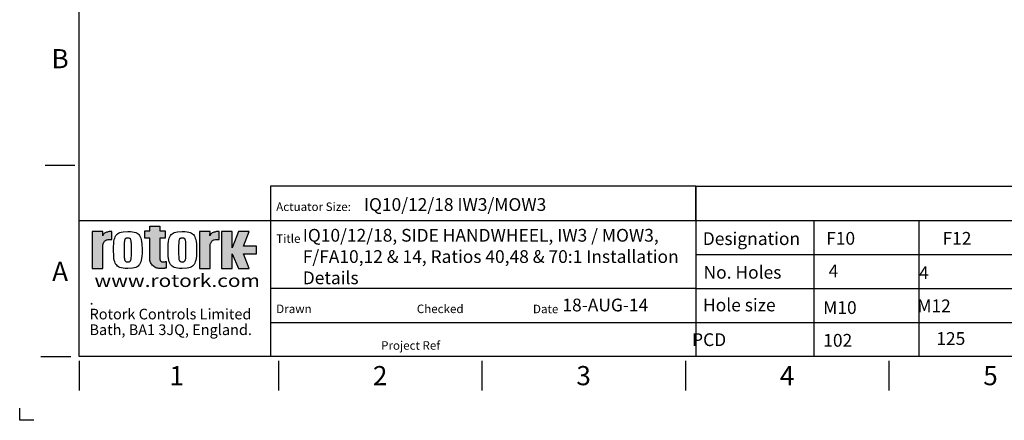
# Model space of a CAD drawing. Units: millimetres. Extents: x 0 to 594, y 0 to 420.
# Drawn here: x 0 to 231, y 0 to 94 of the extents above; entities that cross this region are included whole.
import ezdxf
from ezdxf.entities.mleader import LeaderData, LeaderLine
from ezdxf.math import Vec2, Vec3

# ---------------------------------------------------------------- set-up
doc = ezdxf.new("R2010")
doc.units = ezdxf.units.MM
for name, color, linetype in [('CustBlock-Italy', 7, 'Continuous'), ('Default', 7, 'Continuous'), ('TTI-1', 7, 'Continuous')]:
    doc.layers.add(name, color=color, linetype=linetype)
doc.styles.add('SEACAD_Arial', font='arial.ttf')

# ---------------------------------------------------------------- blocks, each defined once
blk = doc.blocks.new('_SE_FILLED')
at = {"color": 0}
blk.add_line((0, 0), (-1, 0), dxfattribs=at)
blk.add_solid([(0, 0), (-1, -0.1665), (-1, 0.1665), (0, 0)], dxfattribs=at)
blk = doc.blocks.new('SE2')
at = {"layer": 'CustBlock-Italy', "color": 7, "linetype": 'Continuous'}
for p, q in [((158.999939, 55.000023), (58.999997, 55.000023)), ((58.999997, 55.000023), (59, 47.000023)), ((158.999939, 47.000023), (158.999939, 55.000023))]:
    blk.add_line(p, q, dxfattribs=at)
blk = doc.blocks.new('SE1')
at = {"layer": 'CustBlock-Italy'}
blk.add_blockref('SE2', (0, 0), dxfattribs=at)
blk = doc.blocks.new('SE9')
at = {"layer": 'CustBlock-Italy', "color": 7, "linetype": 'Continuous'}
blk.add_line((59, 47.000023), (59, 15.000027), dxfattribs=at)
blk = doc.blocks.new('SE8')
at = {"layer": 'Default'}
blk.add_blockref('SE9', (0, 0), dxfattribs=at)
blk = doc.blocks.new('SE11')
at = {"layer": 'CustBlock-Italy', "color": 7, "linetype": 'Continuous'}
blk.add_line((158.999939, 31.000023), (58.999985, 31.000023), dxfattribs=at)
blk = doc.blocks.new('SE10')
at = {"layer": 'Default'}
blk.add_blockref('SE11', (0, 0), dxfattribs=at)
blk = doc.blocks.new('SE13')
at = {"layer": 'CustBlock-Italy', "color": 7, "linetype": 'Continuous'}
blk.add_line((58.999985, 23.000023), (158.999939, 23.000023), dxfattribs=at)
blk = doc.blocks.new('SE12')
at = {"layer": 'Default'}
blk.add_blockref('SE13', (0, 0), dxfattribs=at)
blk = doc.blocks.new('rotork-filled')
at = {"layer": 'Default', "linetype": 'Continuous'}
for points in [[(13.5, 9.86), (13.5, 8.74), (12.32, 8.74), (12.32, 7), (13.5, 7), (13.5, 2.27), (13.55, 1.81), (13.61, 1.57), (13.69, 1.34), (13.81, 1.11), (13.94, 0.89), (14.11, 0.69), (14.29, 0.51), (14.49, 0.34), (14.71, 0.21), (14.94, 0.09), (15.17, 0.01), (15.41, -0.05), (15.64, -0.09), (15.87, -0.1), (16.16, -0.09), (16.31, -0.09), (16.45, -0.09), (16.6, -0.08), (16.73, -0.07), (16.86, -0.07), (16.98, -0.06), (17.08, -0.04), (17.17, -0.03), (17.24, -0.02), (17.29, -0.01), (17.33, 0), (17.35, 0.02), (17.36, 0.03), (17.36, 1.58), (17.34, 1.56), (17.32, 1.55), (17.29, 1.53), (17.25, 1.52), (17.21, 1.51), (17.15, 1.5), (17.09, 1.49), (17.01, 1.48), (16.94, 1.47), (16.86, 1.47), (16.78, 1.46), (16.7, 1.46), (16.61, 1.46), (16.53, 1.46), (16.41, 1.47), (16.34, 1.49), (16.27, 1.52), (16.21, 1.56), (16.15, 1.61), (16.09, 1.66), (16.04, 1.73), (15.99, 1.8), (15.95, 1.87), (15.92, 1.95), (15.9, 2.03), (15.88, 2.11), (15.87, 2.19), (15.87, 2.27), (15.87, 7), (17.11, 7), (17.11, 8.74), (15.87, 8.74), (15.87, 9.86)], [(0, -0.1), (2.49, -0.1), (2.49, 5.13), (2.49, 5.28), (2.51, 5.43), (2.54, 5.59), (2.59, 5.74), (2.65, 5.89), (2.72, 6.03), (2.81, 6.17), (2.9, 6.29), (3.01, 6.4), (3.13, 6.49), (3.25, 6.56), (3.37, 6.62), (3.49, 6.66), (3.73, 6.69), (4.61, 6.69), (4.61, 8.62), (4.4, 8.61), (4.19, 8.6), (3.98, 8.57), (3.77, 8.53), (3.56, 8.48), (3.37, 8.42), (3.19, 8.35), (3.02, 8.27), (2.87, 8.18), (2.75, 8.08), (2.64, 7.98), (2.57, 7.88), (2.51, 7.78), (2.47, 7.57), (2.49, 8.62), (0, 8.62)], [(25.2, -0.1), (27.69, -0.1), (27.69, 5.13), (27.7, 5.28), (27.71, 5.43), (27.75, 5.59), (27.79, 5.74), (27.85, 5.89), (27.92, 6.03), (28.01, 6.17), (28.11, 6.29), (28.21, 6.4), (28.33, 6.49), (28.45, 6.56), (28.57, 6.62), (28.69, 6.66), (28.94, 6.69), (29.81, 6.69), (29.81, 8.62), (29.6, 8.61), (29.39, 8.6), (29.18, 8.57), (28.97, 8.53), (28.77, 8.48), (28.57, 8.42), (28.39, 8.35), (28.22, 8.27), (28.07, 8.18), (27.95, 8.08), (27.85, 7.98), (27.77, 7.88), (27.71, 7.78), (27.67, 7.57), (27.69, 8.62), (25.2, 8.62)], [(30.41, -0.1), (32.9, -0.1), (32.9, 3.38), (34.39, -0.1), (36.88, -0.1), (35.57, 3.38), (38.62, 3.38), (38.62, 5.13), (35.57, 5.13), (36.88, 8.61), (34.39, 8.61), (32.9, 4.75), (32.9, 8.61), (30.41, 8.61)]]:
    blk.add_hatch(color=7, dxfattribs=at).paths.add_polyline_path(points)
at = {"layer": 'CustBlock-Italy', "color": 7, "linetype": 'Continuous'}
for points in [[(13.5, 9.86), (15.87, 9.86), (15.87, 8.74), (17.11, 8.74), (17.11, 7), (15.87, 7), (15.87, 2.27), (15.87, 2.19), (15.88, 2.11), (15.9, 2.03), (15.92, 1.95), (15.95, 1.87), (15.99, 1.8), (16.04, 1.73), (16.09, 1.66), (16.15, 1.61), (16.21, 1.56), (16.27, 1.52), (16.34, 1.49), (16.41, 1.47), (16.53, 1.46), (16.61, 1.46), (16.7, 1.46), (16.78, 1.46), (16.86, 1.47), (16.94, 1.47), (17.01, 1.48), (17.09, 1.49), (17.15, 1.5), (17.21, 1.51), (17.25, 1.52), (17.29, 1.53), (17.32, 1.55), (17.34, 1.56), (17.36, 1.58), (17.36, 0.03), (17.35, 0.02), (17.33, 0), (17.29, -0.01), (17.24, -0.02), (17.17, -0.03), (17.08, -0.04), (16.98, -0.06), (16.86, -0.07), (16.73, -0.07), (16.6, -0.08), (16.45, -0.09), (16.31, -0.09), (16.16, -0.09), (15.87, -0.1), (15.64, -0.09), (15.41, -0.05), (15.17, 0.01), (14.94, 0.09), (14.71, 0.21), (14.49, 0.34), (14.29, 0.51), (14.11, 0.69), (13.94, 0.89), (13.81, 1.11), (13.69, 1.34), (13.61, 1.57), (13.55, 1.81), (13.5, 2.27), (13.5, 7), (12.32, 7), (12.32, 8.74), (13.5, 8.74), (13.5, 9.86)], [(0, -0.1), (2.49, -0.1), (2.49, 5.13), (2.49, 5.28), (2.51, 5.43), (2.54, 5.59), (2.59, 5.74), (2.65, 5.89), (2.72, 6.03), (2.81, 6.17), (2.9, 6.29), (3.01, 6.4), (3.13, 6.49), (3.25, 6.56), (3.37, 6.62), (3.49, 6.66), (3.73, 6.69), (4.61, 6.69), (4.61, 8.62), (4.4, 8.61), (4.19, 8.6), (3.98, 8.57), (3.77, 8.53), (3.56, 8.48), (3.37, 8.42), (3.19, 8.35), (3.02, 8.27), (2.87, 8.18), (2.75, 8.08), (2.64, 7.98), (2.57, 7.88), (2.51, 7.78), (2.47, 7.57), (2.49, 8.62), (0, 8.62), (0, -0.1)], [(8.35, 8.62), (8.97, 8.6), (9.47, 8.55), (9.88, 8.47), (10.22, 8.36), (10.51, 8.23), (10.75, 8.06), (10.95, 7.87), (11.13, 7.64), (11.28, 7.37), (11.41, 7.06), (11.51, 6.69), (11.59, 6.24), (11.65, 5.71), (11.71, 4.26), (11.69, 3.46), (11.65, 2.81), (11.59, 2.27), (11.51, 1.83), (11.41, 1.46), (11.28, 1.14), (11.13, 0.88), (10.95, 0.65), (10.75, 0.45), (10.51, 0.29), (10.22, 0.16), (9.88, 0.05), (9.47, -0.03), (8.35, -0.1), (7.72, -0.08), (7.22, -0.03), (6.81, 0.05), (6.47, 0.16), (6.18, 0.29), (5.94, 0.45), (5.74, 0.65), (5.56, 0.88), (5.41, 1.14), (5.28, 1.46), (5.18, 1.83), (5.1, 2.27), (5.04, 2.81), (4.98, 4.26), (5, 5.06), (5.04, 5.71), (5.1, 6.24), (5.18, 6.69), (5.28, 7.06), (5.41, 7.37), (5.56, 7.64), (5.74, 7.87), (5.94, 8.06), (6.18, 8.23), (6.47, 8.36), (6.81, 8.47), (7.22, 8.55), (8.35, 8.62)], [(8.35, 7.06), (8.14, 7.05), (7.99, 7.02), (7.89, 6.98), (7.8, 6.92), (7.73, 6.85), (7.68, 6.77), (7.63, 6.67), (7.6, 6.55), (7.56, 6.4), (7.54, 6.23), (7.52, 6.01), (7.5, 5.74), (7.49, 5.39), (7.47, 4.26), (7.48, 3.6), (7.49, 3.13), (7.5, 2.78), (7.52, 2.51), (7.54, 2.29), (7.56, 2.12), (7.6, 1.97), (7.63, 1.85), (7.68, 1.75), (7.73, 1.67), (7.8, 1.6), (7.89, 1.54), (7.99, 1.5), (8.35, 1.46), (8.55, 1.47), (8.7, 1.5), (8.8, 1.54), (8.89, 1.6), (8.96, 1.67), (9.01, 1.75), (9.06, 1.85), (9.09, 1.97), (9.13, 2.12), (9.15, 2.29), (9.17, 2.51), (9.19, 2.78), (9.2, 3.13), (9.22, 4.26), (9.21, 4.92), (9.2, 5.39), (9.19, 5.74), (9.17, 6.01), (9.15, 6.23), (9.13, 6.4), (9.09, 6.55), (9.06, 6.67), (9.01, 6.77), (8.96, 6.85), (8.89, 6.92), (8.8, 6.98), (8.7, 7.02), (8.35, 7.06)], [(21.16, 8.62), (21.78, 8.6), (22.28, 8.55), (22.69, 8.47), (23.03, 8.36), (23.32, 8.23), (23.56, 8.06), (23.77, 7.87), (23.94, 7.64), (24.09, 7.37), (24.22, 7.06), (24.32, 6.69), (24.4, 6.24), (24.46, 5.71), (24.52, 4.26), (24.5, 3.46), (24.46, 2.81), (24.4, 2.27), (24.32, 1.83), (24.22, 1.46), (24.09, 1.14), (23.94, 0.88), (23.77, 0.65), (23.56, 0.45), (23.32, 0.29), (23.03, 0.16), (22.69, 0.05), (22.28, -0.03), (21.16, -0.1), (20.54, -0.08), (20.04, -0.03), (19.63, 0.05), (19.28, 0.16), (19, 0.29), (18.75, 0.45), (18.55, 0.65), (18.37, 0.88), (18.22, 1.14), (18.1, 1.46), (17.99, 1.83), (17.91, 2.27), (17.85, 2.81), (17.8, 4.26), (17.81, 5.06), (17.85, 5.71), (17.91, 6.24), (17.99, 6.69), (18.1, 7.06), (18.22, 7.37), (18.37, 7.64), (18.55, 7.87), (18.75, 8.06), (19, 8.23), (19.28, 8.36), (19.63, 8.47), (20.04, 8.55), (21.16, 8.62)], [(21.16, 7.06), (20.95, 7.05), (20.81, 7.02), (20.7, 6.98), (20.61, 6.92), (20.54, 6.85), (20.49, 6.77), (20.44, 6.67), (20.41, 6.55), (20.38, 6.4), (20.35, 6.23), (20.33, 6.01), (20.31, 5.74), (20.3, 5.39), (20.29, 4.26), (20.29, 3.6), (20.3, 3.13), (20.31, 2.78), (20.33, 2.51), (20.35, 2.29), (20.38, 2.12), (20.41, 1.97), (20.44, 1.85), (20.49, 1.75), (20.54, 1.67), (20.61, 1.6), (20.7, 1.54), (20.81, 1.5), (21.16, 1.46), (21.36, 1.47), (21.51, 1.5), (21.62, 1.54), (21.7, 1.6), (21.77, 1.67), (21.82, 1.75), (21.87, 1.85), (21.91, 1.97), (21.94, 2.12), (21.96, 2.29), (21.98, 2.51), (22, 2.78), (22.02, 3.13), (22.03, 4.26), (22.02, 4.92), (22.02, 5.39), (22, 5.74), (21.98, 6.01), (21.96, 6.23), (21.94, 6.4), (21.91, 6.55), (21.87, 6.67), (21.82, 6.77), (21.77, 6.85), (21.7, 6.92), (21.62, 6.98), (21.51, 7.02), (21.16, 7.06)], [(25.2, -0.1), (27.69, -0.1), (27.69, 5.13), (27.7, 5.28), (27.71, 5.43), (27.75, 5.59), (27.79, 5.74), (27.85, 5.89), (27.92, 6.03), (28.01, 6.17), (28.11, 6.29), (28.21, 6.4), (28.33, 6.49), (28.45, 6.56), (28.57, 6.62), (28.69, 6.66), (28.94, 6.69), (29.81, 6.69), (29.81, 8.62), (29.6, 8.61), (29.39, 8.6), (29.18, 8.57), (28.97, 8.53), (28.77, 8.48), (28.57, 8.42), (28.39, 8.35), (28.22, 8.27), (28.07, 8.18), (27.95, 8.08), (27.85, 7.98), (27.77, 7.88), (27.71, 7.78), (27.67, 7.57), (27.69, 8.62), (25.2, 8.62), (25.2, -0.1)], [(30.41, -0.1), (32.9, -0.1), (32.9, 3.38), (34.39, -0.1), (36.88, -0.1), (35.57, 3.38), (38.62, 3.38), (38.62, 5.13), (35.57, 5.13), (36.88, 8.61), (34.39, 8.61), (32.9, 4.75), (32.9, 8.61), (30.41, 8.61), (30.41, -0.1)]]:
    blk.add_lwpolyline(points, dxfattribs=at)
at = {"layer": 'CustBlock-Italy', "insert": (0.5, -2.94), "char_height": 3, "width": 41.5891, "attachment_point": 4, "style": 'SEACAD_Arial'}
blk.add_mtext('{\\fArial|b0||i0||c0|p34;\\C7;\\H3.;\\W1.2;www.rotork.com}', dxfattribs=at)

msp = doc.modelspace()

# ---------------------------------------------------------------- linework, layer by layer
at = {"layer": 'Default', "color": 7, "linetype": 'Continuous'}
for p, q in [((14, 15), (14, 410)), ((6, 60), (13, 60)), ((159, 55), (209.57, 55)), ((159, 55), (159, 15)), ((209.57, 55), (227.71, 55)), ((227.71, 55), (287.72, 55)), ((14, 47), (159, 47)), ((149.57, 47), (209.57, 47)), ((159, 47), (159, 15)), ((186.73, 47), (186.73, 15)), ((209.57, 47), (227.71, 47)), ((211.39, 47), (211.39, 15)), ((227.71, 47), (287.72, 47)), ((159, 39), (209.57, 39)), ((209.57, 39), (227.71, 39)), ((211.39, 39), (211.39, 15)), ((227.71, 39), (287.72, 39)), ((159, 31), (209.57, 31)), ((209.57, 31), (227.71, 31)), ((227.71, 31), (287.72, 31)), ((159, 23), (209.57, 23)), ((209.57, 23), (227.71, 23)), ((227.71, 23), (287.72, 23)), ((5, 15), (12, 15)), ((587, 15), (14, 15)), ((14, 14), (14, 7)), ((60.83, 14), (60.83, 7)), ((108.67, 14), (108.67, 7)), ((156.5, 14), (156.5, 7)), ((204.33, 14), (204.33, 7)), ((0, 0), (0, 2.82)), ((3.29, 0), (0, 0))]:
    msp.add_line(p, q, dxfattribs=at)

# ---------------------------------------------------------------- block references
for name in ['SE1', 'SE8', 'SE10', 'SE12']:
    msp.add_blockref(name, (0, 0))
at = {"layer": 'Default', "color": 7}
msp.add_blockref('rotork-filled', (17.07, 35.78), dxfattribs=at)

# ---------------------------------------------------------------- texts
at = {"layer": 'CustBlock-Italy', "insert": (60.31, 49.2), "char_height": 2, "width": 19.1304, "attachment_point": 7}
msp.add_mtext('{\\fArial|b0||i0||c0|p34;\\C7;\\H2.;\\W1.;Actuator Size:}', dxfattribs=at)
at = {"layer": 'Default'}
for s, insert, char_height, width, attachment_point in [('{\\fArial|b0||i0||c0|p34;\\C7;\\H4.5;\\W1.;B}', (9.5, 85), 4.5, 4.3333, 5), ('{\\fArial|b0||i0||c0|p34;\\C7;\\H2.;\\W1.;Title}', (60.31, 41.71), 2, 5.8348, 7), ('{\\fArial|b0||i0||c0|p34;\\C7;\\H4.5;\\W1.;A}', (9.5, 35), 4.5, 4.3333, 5), ('{\\fArial|b0||i0||c0|p34;\\C7;\\H2.;\\W1.;Drawn}', (60.31, 25.2), 2, 8.8957, 7), ('{\\fArial|b0||i0||c0|p34;\\C7;\\H2.;\\W1.;Checked}', (93.36, 25.2), 2, 12.1957, 7), ('{\\fArial|b0||i0||c0|p34;\\C7;\\H2.;\\W1.;Date}', (120.68, 25.17), 2, 5.9131, 7), ('{\\fArial|b0||i0||c0|p34;\\C7;\\H2.;\\W1.;Project Ref}', (84.97, 16.59), 2, 15.2565, 7), ('{\\fArial|b0||i0||c0|p34;\\C7;\\H4.5;\\W1.;1}', (36.92, 10.5), 4.5, 4.3333, 5), ('{\\fArial|b0||i0||c0|p34;\\C7;\\H4.5;\\W1.;2}', (84.75, 10.5), 4.5, 4.3333, 5), ('{\\fArial|b0||i0||c0|p34;\\C7;\\H4.5;\\W1.;3}', (132.58, 10.5), 4.5, 4.3333, 5), ('{\\fArial|b0||i0||c0|p34;\\C7;\\H4.5;\\W1.;4}', (180.42, 10.5), 4.5, 4.3333, 5), ('{\\fArial|b0||i0||c0|p34;\\C7;\\H4.5;\\W1.;5}', (228.25, 10.5), 4.5, 4.3333, 5)]:
    msp.add_mtext(s, dxfattribs=dict(at, insert=insert, char_height=char_height, width=width, attachment_point=attachment_point))

# ---------------------------------------------------------------- leaders
at = {"layer": 'CustBlock-Italy', "color": 7, "linetype": 'Continuous'}
ml = msp.add_multileader_mtext('Standard', dxfattribs=at)
ml.set_content('{\\pxsm0.9;\\fArial|b0||i0||c0|p34;\\W1.;IQ10/12/18 IW3/MOW3\\P}', color=256)
ml.set_leader_properties()
ml.build(insert=Vec2(0, 0))
ml.multileader.update_dxf_attribs({"leader_type": 0, "dogleg_length": 0, "arrow_head_size": 4.2})
ctx = ml.context
ctx.base_point, ctx.char_height, ctx.arrow_head_size, ctx.landing_gap_size = Vec3(78.92, 50.61), 3, 4.2, 1.05
ctx.mtext.insert = Vec3(80.92, 52.22)
at = {"layer": 'Default', "color": 7, "linetype": 'Continuous'}
ml = msp.add_multileader_mtext('Standard', dxfattribs=at)
ml.set_content('{\\pxsm0.9;\\fArial|b1||i0||c0|p34;\\W1.;Designation\\P}', color=256)
ml.set_leader_properties()
ml.build(insert=Vec2(0, 0))
ml.multileader.update_dxf_attribs({"leader_type": 0, "dogleg_length": 0, "arrow_head_size": 4.2})
ctx = ml.context
ctx.base_point, ctx.char_height, ctx.arrow_head_size, ctx.landing_gap_size = Vec3(158.35, 42.26), 3, 4.2, 1.05
ctx.text_align_type = 1
ctx.mtext.insert, ctx.mtext.alignment = Vec3(172.04, 44.2), 2
ml = msp.add_multileader_mtext('Standard', dxfattribs=at)
ml.set_content('{\\pxsm0.9;\\fArial|b0||i0||c0|p34;\\W1.;F10\\P}', color=256)
ml.set_leader_properties()
ml.build(insert=Vec2(0, 0))
ml.multileader.update_dxf_attribs({"leader_type": 0, "dogleg_length": 0, "arrow_head_size": 4.2})
ctx = ml.context
ctx.base_point, ctx.char_height, ctx.arrow_head_size, ctx.landing_gap_size = Vec3(187.68, 42.75), 3, 4.2, 1.05
ctx.text_align_type = 1
ctx.mtext.insert, ctx.mtext.alignment = Vec3(193.01, 44.27), 2
ml = msp.add_multileader_mtext('Standard', dxfattribs=at)
ml.set_content('{\\pxsm0.9;\\fArial|b0||i0||c0|p34;\\W1.;F12\\P}', color=256)
ml.set_leader_properties()
ml.build(insert=Vec2(0, 0))
ml.multileader.update_dxf_attribs({"leader_type": 0, "dogleg_length": 0, "arrow_head_size": 4.2})
ctx = ml.context
ctx.base_point, ctx.char_height, ctx.arrow_head_size, ctx.landing_gap_size = Vec3(215.04, 42.77), 3, 4.2, 1.05
ctx.text_align_type = 1
ctx.mtext.insert, ctx.mtext.alignment = Vec3(220.36, 44.27), 2
ml = msp.add_multileader_mtext('Standard', dxfattribs=at)
ml.set_content('{\\pxsm0.9;\\fArial|b1||i0||c0|p34;\\W1.;No. Holes\\P}', color=256)
ml.set_leader_properties()
ml.build(insert=Vec2(0, 0))
ml.multileader.update_dxf_attribs({"leader_type": 0, "dogleg_length": 0, "arrow_head_size": 4.2})
ctx = ml.context
ctx.base_point, ctx.char_height, ctx.arrow_head_size, ctx.landing_gap_size = Vec3(158.53, 34.77), 3, 4.2, 1.05
ctx.text_align_type = 1
ctx.mtext.insert, ctx.mtext.alignment = Vec3(169.93, 36.29), 2
ml = msp.add_multileader_mtext('Standard', dxfattribs=at)
ml.set_content('{\\pxsm0.9;\\fArial|b0||i0||c0|p34;\\W1.;4\\P}', color=256)
ml.set_leader_properties()
ml.build(insert=Vec2(0, 0))
ml.multileader.update_dxf_attribs({"leader_type": 0, "dogleg_length": 0, "arrow_head_size": 4.2})
ctx = ml.context
ctx.base_point, ctx.char_height, ctx.arrow_head_size, ctx.landing_gap_size = Vec3(188.3, 35.11), 3, 4.2, 1.05
ctx.text_align_type = 1
ctx.mtext.insert, ctx.mtext.alignment = Vec3(191.33, 36.61), 2
ml = msp.add_multileader_mtext('Standard', dxfattribs=at)
ml.set_content('{\\pxsm0.9;\\fArial|b0||i0||c0|p34;\\W1.;4\\P}', color=256)
ml.set_leader_properties()
ml.build(insert=Vec2(0, 0))
ml.multileader.update_dxf_attribs({"leader_type": 0, "dogleg_length": 0, "arrow_head_size": 4.2})
ctx = ml.context
ctx.base_point, ctx.char_height, ctx.arrow_head_size, ctx.landing_gap_size = Vec3(209.54, 34.68), 3, 4.2, 1.05
ctx.text_align_type = 1
ctx.mtext.insert, ctx.mtext.alignment = Vec3(212.58, 36.18), 2
ml = msp.add_multileader_mtext('Standard', dxfattribs=at)
ml.set_content('{\\pxsm0.9;\\fArial|b0||i0||c0|p34;\\W1.;.\\P}', color=256)
ml.set_leader_properties()
ml.build(insert=Vec2(0, 0))
ml.multileader.update_dxf_attribs({"leader_type": 0, "dogleg_length": 0, "arrow_head_size": 3.5})
ctx = ml.context
ctx.base_point, ctx.char_height, ctx.arrow_head_size, ctx.landing_gap_size = Vec3(14.44, 28.45), 2.5, 3.5, 0.875
ctx.mtext.insert = Vec3(16.44, 29.7)
ml = msp.add_multileader_mtext('Standard', dxfattribs=at)
ml.set_content('{\\pxsm0.9;\\fArial|b0||i0||c0|p34;\\W1.;18-AUG-14\\P}', color=256)
ml.set_leader_properties()
ml.build(insert=Vec2(0, 0))
ml.multileader.update_dxf_attribs({"leader_type": 0, "dogleg_length": 9, "arrow_head_size": 4.2})
ctx = ml.context
ctx.base_point, ctx.char_height, ctx.arrow_head_size, ctx.landing_gap_size = Vec3(125.59, 27.08), 3, 4.2, 1.05
ctx.mtext.insert = Vec3(127.59, 28.6)
ml = msp.add_multileader_mtext('Standard', dxfattribs=at)
ml.set_content('{\\pxsm0.9;\\fArial|b1||i0||c0|p34;\\W1.;Hole size\\P}', color=256)
ml.set_leader_properties()
ml.build(insert=Vec2(0, 0))
ml.multileader.update_dxf_attribs({"leader_type": 0, "dogleg_length": 0, "arrow_head_size": 4.2})
ctx = ml.context
ctx.base_point, ctx.char_height, ctx.arrow_head_size, ctx.landing_gap_size = Vec3(158.34, 27.09), 3, 4.2, 1.05
ctx.text_align_type = 1
ctx.mtext.insert, ctx.mtext.alignment = Vec3(169.19, 28.61), 2
ml = msp.add_multileader_mtext('Standard', dxfattribs=at)
ml.set_content('{\\pxsm0.9;\\fArial|b0||i0||c0|p34;\\W1.;M10\\P}', color=256)
ml.set_leader_properties()
ml.build(insert=Vec2(0, 0))
ml.multileader.update_dxf_attribs({"leader_type": 0, "dogleg_length": 0, "arrow_head_size": 4.2})
ctx = ml.context
ctx.base_point, ctx.char_height, ctx.arrow_head_size, ctx.landing_gap_size = Vec3(187.02, 26.48), 3, 4.2, 1.05
ctx.text_align_type = 1
ctx.mtext.insert, ctx.mtext.alignment = Vec3(192.84, 28), 2
ml = msp.add_multileader_mtext('Standard', dxfattribs=at)
ml.set_content('{\\pxsm0.9;\\fArial|b0||i0||c0|p34;\\W1.;M12\\P}', color=256)
ml.set_leader_properties()
ml.build(insert=Vec2(0, 0))
ml.multileader.update_dxf_attribs({"leader_type": 0, "dogleg_length": 0, "arrow_head_size": 4.2})
ctx = ml.context
ctx.base_point, ctx.char_height, ctx.arrow_head_size, ctx.landing_gap_size = Vec3(209.16, 26.9), 3, 4.2, 1.05
ctx.text_align_type = 1
ctx.mtext.insert, ctx.mtext.alignment = Vec3(214.97, 28.4), 2
ml = msp.add_multileader_mtext('Standard', dxfattribs=at)
ml.set_content('{\\pxsm0.9;\\fArial|b0||i0||c0|p34;\\W1.;Rotork Controls Limited\\P}', color=256)
ml.set_leader_properties()
ml.build(insert=Vec2(0, 0))
ml.multileader.update_dxf_attribs({"leader_type": 0, "dogleg_length": 7.5, "arrow_head_size": 3.5})
ctx = ml.context
ctx.base_point, ctx.char_height, ctx.arrow_head_size, ctx.landing_gap_size = Vec3(14.42, 24.94), 2.5, 3.5, 0.875
ctx.mtext.insert = Vec3(16.42, 26.22)
ml = msp.add_multileader_mtext('Standard', dxfattribs=at)
ml.set_content('{\\pxsm0.9;\\fArial|b0||i0||c0|p34;\\W1.;Bath, BA1 3JQ, England.\\P}', color=256)
ml.set_leader_properties()
ml.build(insert=Vec2(0, 0))
ml.multileader.update_dxf_attribs({"leader_type": 0, "dogleg_length": 7.5, "arrow_head_size": 3.5})
ctx = ml.context
ctx.base_point, ctx.char_height, ctx.arrow_head_size, ctx.landing_gap_size = Vec3(14.4, 20.92), 2.5, 3.5, 0.875
ctx.mtext.insert = Vec3(16.4, 22.54)
ml = msp.add_multileader_mtext('Standard', dxfattribs=at)
ml.set_content('{\\pxsm0.9;\\fArial|b1||i0||c0|p34;\\W1.;PCD\\P}', color=256)
ml.set_leader_properties()
ml.build(insert=Vec2(0, 0))
ml.multileader.update_dxf_attribs({"leader_type": 0, "dogleg_length": 0, "arrow_head_size": 4.2})
ctx = ml.context
ctx.base_point, ctx.char_height, ctx.arrow_head_size, ctx.landing_gap_size = Vec3(155.93, 18.92), 3, 4.2, 1.05
ctx.text_align_type = 1
ctx.mtext.insert, ctx.mtext.alignment = Vec3(162.09, 20.45), 2
ml = msp.add_multileader_mtext('Standard', dxfattribs=at)
ml.set_content('{\\pxsm0.9;\\fArial|b0||i0||c0|p34;\\W1.;102\\P}', color=256)
ml.set_leader_properties()
ml.build(insert=Vec2(0, 0))
ml.multileader.update_dxf_attribs({"leader_type": 0, "dogleg_length": 0, "arrow_head_size": 4.2})
ctx = ml.context
ctx.base_point, ctx.char_height, ctx.arrow_head_size, ctx.landing_gap_size = Vec3(187.18, 18.78), 3, 4.2, 1.05
ctx.text_align_type = 1
ctx.mtext.insert, ctx.mtext.alignment = Vec3(192.33, 20.3), 2
ml = msp.add_multileader_mtext('Standard', dxfattribs=at)
ml.set_content('{\\pxsm0.9;\\fArial|b0||i0||c0|p34;\\W1.;125\\P}', color=256)
ml.set_leader_properties()
ml.build(insert=Vec2(0, 0))
ml.multileader.update_dxf_attribs({"leader_type": 0, "dogleg_length": 0, "arrow_head_size": 4.2})
ctx = ml.context
ctx.base_point, ctx.char_height, ctx.arrow_head_size, ctx.landing_gap_size = Vec3(213.73, 19.19), 3, 4.2, 1.05
ctx.text_align_type = 1
ctx.mtext.insert, ctx.mtext.alignment = Vec3(218.91, 20.72), 2
at = {"layer": 'TTI-1', "color": 7, "linetype": 'Continuous'}
ml = msp.add_multileader_mtext('Standard', dxfattribs=at)
ml.set_content('{\\pxsm0.9;\\fArial|b0||i0||c0|p34;\\W1.;IQ10/12/18, SIDE HANDWHEEL, IW3 / MOW3, F/FA10,12 & 14, Ratios 40,48 & 70:1 Installation Details\\P}', color=256)
ml.set_leader_properties()
ml.set_arrow_properties(name='_SE_FILLED')
ml.build(insert=Vec2(0, 0))
ml.multileader.update_dxf_attribs({"leader_type": 0, "dogleg_length": 9, "arrow_head_size": 4.2})
ctx = ml.context
ctx.base_point, ctx.char_height, ctx.arrow_head_size, ctx.landing_gap_size = Vec3(64.55, 43.47), 3, 4.2, 1.05
ctx.mtext.insert, ctx.mtext.width = Vec3(66.55, 44.99), 91.4056

doc.saveas('drawing.dxf')
